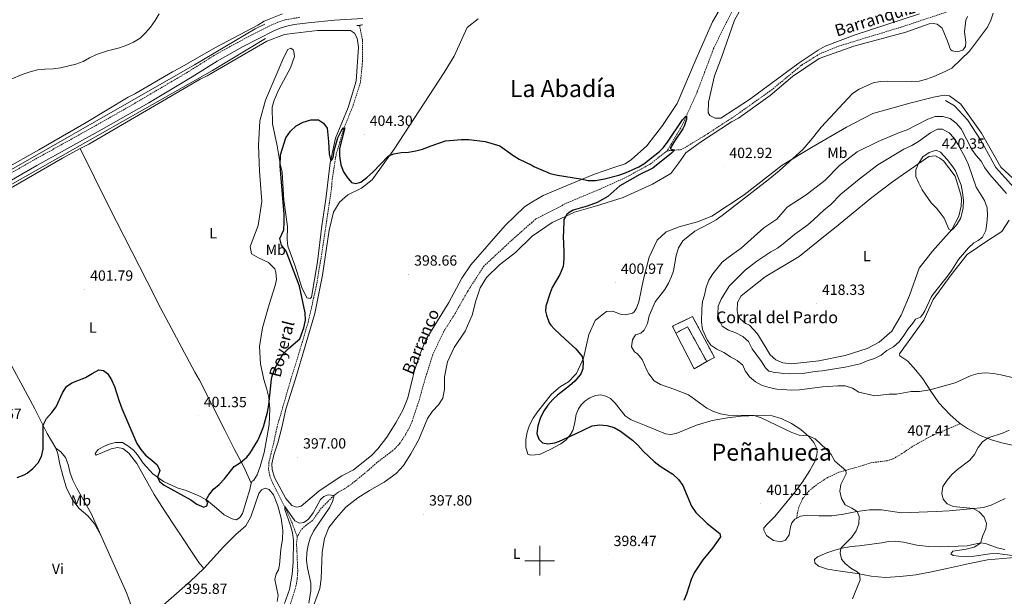
# Model space of a CAD drawing. Units: metres. Extents: x 613852 to 618355, y 4701209 to 4704253.
# Drawn here: x 616147 to 616815, y 4701976 to 4702367 of the extents above; entities that cross this region are included whole.
import ezdxf
from ezdxf.enums import TextEntityAlignment as Align

# ---------------------------------------------------------------- set-up
doc = ezdxf.new("R2010")
doc.units = ezdxf.units.M
doc.header["$MEASUREMENT"] = 0
doc.linetypes.add('TRAZOS', pattern=[0.75, 0.5, -0.25])
doc.linetypes.add('TRAZOSX2', pattern=[1.5, 1, -0.5])
for name, color, linetype, lineweight in [('Carátula', 7, 'Continuous', 5), ('Level 11', 142, 'TRAZOSX2', 13), ('Level 13', 5, 'Continuous', 0), ('Level 16', 1, 'Continuous', 13), ('Level 18', 1, 'TRAZOSX2', 13), ('Level 21', 19, 'Continuous', 0), ('Level 36', 19, 'Continuous', 40), ('Level 37', 92, 'Continuous', 0), ('Level 4', 36, 'Continuous', 30), ('Level 41', 39, 'Continuous', 0), ('Level 43', 5, 'Continuous', 0), ('Level 44', 19, 'Continuous', 0), ('Level 45', 19, 'Continuous', 0), ('Level 5', 36, 'Continuous', 0), ('Level 53', 1, 'Continuous', 0), ('Level 63', 7, 'Continuous', 0), ('Level 7', 1, 'Continuous', 0)]:
    doc.layers.add(name, color=color, linetype=linetype, lineweight=lineweight)
doc.styles.add('Arial', font='ARIAL.TTF', dxfattribs={"height": 0.2})

# ---------------------------------------------------------------- blocks, each defined once
blk = doc.blocks.new('5PATER')
at = {"layer": 'Carátula', "linetype": 'Continuous', "lineweight": 5}
h = blk.add_hatch(color=250, dxfattribs=at)
edge = h.paths.add_edge_path()
edge.add_ellipse((0, 0), major_axis=(-1.33, -1.34), ratio=0.999422, start_angle=0, end_angle=360)

msp = doc.modelspace()

# ---------------------------------------------------------------- linework, layer by layer
at = {"layer": 'Level 11', "color": 142, "linetype": 'TRAZOSX2', "lineweight": 13}
for points in [[(616686.49, 4702454.65, 401.85), (616685.26, 4702451.75, 401.81), (616669.26, 4702430.01, 401.74), (616650.73, 4702405.21, 401.25), (616630.2, 4702372.42, 400.83), (616617.92, 4702347.44, 400.42), (616606.89, 4702318.21, 400.21), (616596.43, 4702294.94, 399.93), (616586.42, 4702278.07, 399.58)], [(616875.91, 4702399.73, 405.07), (616874.69, 4702400.02, 405.05), (616871.56, 4702399.97, 405.05), (616856.08, 4702396.73, 404.84), (616821.9, 4702387.07, 404.28), (616779.86, 4702373.55, 403.24), (616745.5, 4702362.12, 402.61), (616702.92, 4702349.16, 402.12), (616689.98, 4702343.94, 402.06), (616677.5, 4702336.12, 401.92), (616657.43, 4702319.53, 401.64), (616632, 4702301.45, 400.73), (616611.89, 4702288.4, 400.59), (616596.24, 4702278.91, 400.31), (616586.42, 4702278.07, 399.58)], [(616377.82, 4702363.23, 401.05), (616379.9, 4702353.05, 400.87), (616379.75, 4702336.94, 400.6), (616378.47, 4702324.43, 400.46), (616373.63, 4702309.14, 400.2), (616367.21, 4702293.19, 399.97), (616362.06, 4702275.82, 399.57), (616359.37, 4702259.08, 399.22), (616358.96, 4702253.52, 399.17), (616355.68, 4702230.96, 398.64), (616352.73, 4702211.35, 398.64), (616348.51, 4702186.03, 398.32), (616343.01, 4702161.79, 398.19), (616337.47, 4702142.94, 397.97), (616331.36, 4702123.29, 397.66), (616321.92, 4702090.73, 396.92), (616320.05, 4702081.6, 396.64), (616316.26, 4702066.32, 396.27), (616316.23, 4702061.8, 396.22), (616316.96, 4702057.65, 396.1), (616319.1, 4702052.42, 395.79), (616327.51, 4702035.97, 394.97), (616332.08, 4702025.76, 394.68), (616335.64, 4702016.26, 394.09)], [(616586.42, 4702278.07, 399.58), (616574.87, 4702269, 399.51), (616557.72, 4702259.68, 399.51), (616541.02, 4702252.14, 398.92), (616518.48, 4702242.7, 398.7), (616497.39, 4702231.83, 398.3), (616494.78, 4702229.54, 398.25), (616481.35, 4702217.7, 398.03), (616462.25, 4702199.91, 397.63), (616451.19, 4702182.86, 397.32), (616443.06, 4702168.35, 397), (616434.71, 4702155.07, 396.69), (616427.53, 4702140.01, 396.47), (616422.68, 4702124.58, 396.19), (616418.51, 4702109.69, 396.1), (616413.68, 4702095.01, 395.96), (616411.67, 4702090.36, 395.9), (616409.01, 4702085.44, 395.82), (616405.23, 4702079.69, 395.65), (616401.87, 4702075.95, 395.62), (616389.59, 4702066.53, 395.45), (616384.09, 4702061.57, 395.37), (616372.1, 4702051.76, 395.17), (616367.69, 4702048.87, 395.14), (616363.07, 4702046.37, 395.11), (616359.26, 4702043.04, 394.94), (616351.93, 4702035.68, 394.77), (616345.92, 4702027.21, 394.51), (616341.68, 4702024.15, 394.43), (616338.02, 4702020.66, 394.23), (616335.64, 4702016.26, 394.09)], [(616335.64, 4702016.26, 394.09), (616335.13, 4702011.56, 394.06), (616335.98, 4701993.42, 393.8), (616335.63, 4701988.13, 393.78), (616334.84, 4701983.14, 393.78), (616330.25, 4701968.16, 393.75), (616328.33, 4701963.23, 393.69), (616326.01, 4701958.46, 393.66), (616321.71, 4701950.86, 393.61), (616306.55, 4701929.39, 393.46), (616288.63, 4701900.28, 393.12), (616284.9, 4701892.75, 392.95), (616280.55, 4701878.31, 392.67), (616278.81, 4701869.47, 392.67), (616277.89, 4701862.03, 392.61), (616277.53, 4701851.44, 392.61), (616277.88, 4701842.17, 392.56), (616279.76, 4701824.65, 392.42), (616280.86, 4701815.82, 392.24), (616285.45, 4701791.24, 391.99)]]:
    msp.add_polyline3d(points, dxfattribs=at)
at = {"layer": 'Level 13', "color": 5, "linetype": 'Continuous', "lineweight": 0, "ltscale": 0.5}
for points in [[(615647.23, 4702229.92, 402.78), (615745.18, 4702189.84, 402.78), (615863.43, 4702142.85, 402.78), (615894.61, 4702131.19, 402.78), (615906.18, 4702130.9, 402.85), (615910.6, 4702132.56, 402.85), (615916.23, 4702134.68, 402.85), (615939.68, 4702147.97, 402.92), (616027.99, 4702199.4, 403.34), (616100.52, 4702241.96, 403.61), (616265.94, 4702336.32, 403.34), (616307.01, 4702360.74, 403), (616313.67, 4702364.07, 403.02)], [(616039.63, 4702196.05, 403.18), (616141.01, 4702254.88, 403.56), (616278.1, 4702332.47, 402.84), (616313.99, 4702354.31, 402.64)], [(616821.41, 4702253.08, 408.29), (616809.27, 4702266.76, 408.08), (616799.3, 4702284.88, 407.52), (616790.16, 4702299.03, 406.55), (616781.31, 4702308.53, 405.85), (616775.28, 4702312.11, 405.78)]]:
    msp.add_polyline3d(points, dxfattribs=at)
at = {"layer": 'Level 16', "color": 1, "linetype": 'Continuous', "lineweight": 13, "ltscale": 0.5}
msp.add_polyline3d([(616613.27, 4702135.09, 410.88), (616604.83, 4702130.15, 409.49), (616592.3, 4702154.33, 409.49)], dxfattribs=at)
at = {"layer": 'Level 18', "color": 1, "linetype": 'TRAZOSX2', "lineweight": 13}
for points in [[(616592.3, 4702154.33, 410.67), (616590.12, 4702159.16, 409.84), (616603.65, 4702165.59, 409.9), (616618.53, 4702137.94, 410.95), (616613.27, 4702135.09, 410.88)], [(616613.27, 4702135.09, 410.88), (616600.32, 4702158.74, 410.67), (616592.3, 4702154.33, 410.67)]]:
    msp.add_polyline3d(points, dxfattribs=at)
at = {"layer": 'Level 21', "color": 19, "linetype": 'Continuous', "lineweight": 0}
msp.add_polyline3d([(616380.02, 4702367.83, 402.4), (616360.77, 4702366.69, 402.61), (616342.94, 4702364.94, 402.92), (616333.44, 4702363.68, 403.14), (616328.54, 4702362.66, 403.26), (616323.93, 4702361.22, 403.37), (616319.69, 4702359.38, 403.47), (616298.54, 4702348.51, 403.9), (616281.22, 4702338.9, 404.13), (616264.42, 4702328.25, 404.19), (616234.91, 4702310.72, 404.19), (616202.72, 4702292.3, 404.19), (616159.03, 4702268.01, 403.9), (616096.73, 4702232.22, 403.81)], dxfattribs=at)
at = {"layer": 'Level 21', "color": 19, "linetype": 'TRAZOSX2', "lineweight": 0}
for points in [[(616098.62, 4702238.31, 403.84), (616156.89, 4702271.79, 403.9), (616200.59, 4702296.09, 404.19), (616224.07, 4702309.48, 404.19), (616262.06, 4702331.91, 404.19), (616279.03, 4702342.66, 404.13), (616296.49, 4702352.34, 403.9), (616317.83, 4702363.31, 403.47), (616322.42, 4702365.29, 403.37), (616327.5, 4702366.89, 403.26), (616337.35, 4702368.67, 403.04)], [(616674.31, 4702028.91, 403.57), (616674.77, 4702032.41, 403.54), (616675.97, 4702036.99, 403.54), (616678.33, 4702042.05, 403.54), (616682.3, 4702047.02, 403.77), (616688.4, 4702052.05, 403.91), (616695.15, 4702056.37, 404.5), (616702.88, 4702060, 404.76), (616719.55, 4702064.74, 405.64), (616724.61, 4702066.45, 405.81), (616735.53, 4702067.87, 406.41), (616739.66, 4702069.12, 406.83), (616745.67, 4702072.67, 406.95), (616753.49, 4702077.93, 407.37), (616761.9, 4702082.68, 407.63), (616770.16, 4702086.7, 408.17), (616785.37, 4702092.97, 409.09)]]:
    msp.add_polyline3d(points, dxfattribs=at)
at = {"layer": 'Level 21', "color": 1, "linetype": 'TRAZOS', "lineweight": 0}
msp.add_polyline3d([(616375.97, 4702362.99, 402.47), (616379.82, 4702363.5, 402.47)], dxfattribs=at)
at = {"layer": 'Level 36', "color": 92, "linetype": 'Continuous', "lineweight": 0}
for points in [[(616634.43, 4702395.17, 402.58), (616617.26, 4702365.57, 402.1), (616606.07, 4702340.55, 401.82), (616593.24, 4702310.28, 401.68), (616583.28, 4702295.17, 401.4), (616572.69, 4702281.45, 401.26), (616562.35, 4702272.2, 401.12), (616558.04, 4702269.19, 401.12), (616550.21, 4702266.69, 400.56)], [(616642.71, 4702385.96, 402.75), (616632.1, 4702366.79, 402.68), (616623.21, 4702341.44, 402.19), (616618.65, 4702329.04, 402.19), (616614.46, 4702311.05, 402.05), (616614.26, 4702303.84, 402.05), (616615.43, 4702302.03, 402.05), (616618.93, 4702300.3, 402.05), (616622.87, 4702300.33, 402.05), (616642.29, 4702312.85, 401.98), (616675.94, 4702337.78, 402.47), (616688.85, 4702346.4, 402.82), (616693.69, 4702348.99, 402.82), (616713.92, 4702356.72, 402.61), (616757.62, 4702371.02, 403.93)], [(616325.54, 4702371.02, 402.75), (616313.21, 4702365.94, 403.19), (616308.96, 4702363.26, 403.37), (616280.19, 4702348.24, 404.08)], [(616334.43, 4702123.33, 398.56), (616347.45, 4702167.71, 398.88), (616352.83, 4702193.69, 399.1), (616357.19, 4702224.24, 399.37), (616360.2, 4702236.35, 399.5), (616364.21, 4702243.31, 399.5), (616369.82, 4702248.12, 399.5), (616379.17, 4702252.67, 399.5), (616386.37, 4702258.32, 399.73), (616401.45, 4702279.27, 400.08), (616435.27, 4702331.27, 400.84), (616442, 4702342.24, 401.6), (616450.78, 4702361.78, 401.82), (616458.24, 4702367.51, 401.69)], [(616344.8, 4701964.47, 396.27), (616350.83, 4701981.25, 397.04), (616351.86, 4701987.63, 397.1), (616352.54, 4702005.9, 397.24), (616354.04, 4702014.99, 397.44), (616357.03, 4702022.56, 397.38), (616362.18, 4702029.15, 397.61), (616368.59, 4702036.3, 397.72), (616376.71, 4702042.74, 397.86), (616384.62, 4702047.71, 397.89), (616394.53, 4702053.35, 397.92), (616402.67, 4702059.2, 398), (616407.78, 4702064.63, 398.06), (616412.7, 4702072.48, 398.29), (616417.99, 4702082.32, 398.35), (616423.99, 4702096.46, 398.4), (616427.38, 4702101.54, 398.4), (616431.45, 4702105.64, 398.49), (616434.43, 4702110.37, 398.6), (616435.42, 4702116.27, 398.66), (616435.49, 4702124.76, 398.69), (616437.55, 4702135.03, 398.8), (616441.97, 4702144.58, 398.94), (616449.4, 4702155.63, 398.94), (616454.21, 4702166.56, 399.12), (616456.64, 4702176.25, 399.3), (616459.74, 4702185.15, 399.52), (616464.01, 4702192.09, 399.47), (616472.86, 4702200.75, 399.7), (616483.61, 4702209.09, 399.87), (616494.82, 4702220.14, 399.87), (616508.43, 4702229.35, 400.01), (616523.59, 4702236.37, 400.1), (616537.81, 4702240.53, 400.14), (616556.62, 4702246.4, 400.56), (616576.49, 4702255.51, 400.84), (616588.94, 4702262.65, 401.12), (616594.46, 4702269.98, 401.12), (616599.14, 4702276.66, 401.4), (616609.01, 4702283.87, 401.6), (616630.09, 4702297.71, 401.95), (616634.93, 4702300.29, 402.02), (616656.33, 4702315.62, 402.16), (616671.54, 4702328.54, 402.93), (616689.45, 4702340.7, 402.86), (616712.97, 4702349.16, 402.72), (616748.23, 4702358.65, 403.49), (616764.04, 4702364.2, 403.7), (616767.04, 4702364.39, 403.97), (616769.62, 4702363.91, 404.04), (616772.81, 4702361.37, 404.11), (616776.51, 4702352.55, 404.18), (616778.53, 4702346.91, 404.39), (616779.59, 4702345.93, 404.39), (616782.98, 4702345.29, 404.6), (616786.83, 4702346.4, 404.6), (616788.8, 4702348.8, 404.6), (616788.88, 4702351.79, 404.67), (616787.99, 4702358.9, 404.95), (616789.03, 4702366.77, 404.81), (616790.05, 4702369.19, 404.81)], [(616188.47, 4702279.55, 403.34), (616194.26, 4702282.61, 403.29), (616269.86, 4702326.64, 403.87), (616274.62, 4702328.96, 403.87), (616314.94, 4702352.48, 403.29), (616326.9, 4702357.05, 402.22), (616333.98, 4702358, 401.6), (616349.27, 4702359.61, 401.06), (616371.74, 4702359.81, 401.2), (616374.39, 4702358, 401.2), (616376.22, 4702354.56, 401.2), (616377.11, 4702348.35, 401.02), (616375.64, 4702325.22, 400.93), (616370.13, 4702307.43, 400.75), (616361.5, 4702286.75, 400.35), (616357.84, 4702269.95, 399.9), (616355.03, 4702245.37, 399.5), (616352.38, 4702227.15, 399.19), (616349.41, 4702202.75, 399.01), (616345.3, 4702178.82, 399.01), (616344.32, 4702177.98, 399.01), (616342.07, 4702178.3, 399.19), (616338.68, 4702185.26, 399.33), (616334.02, 4702200.45, 399.28), (616329.21, 4702213.46, 399.42), (616328.8, 4702217.83, 399.5), (616328.95, 4702226.79, 399.5), (616326.53, 4702244.62, 399.5), (616325.45, 4702263.64, 399.86), (616324.12, 4702269.33, 400.04), (616322.08, 4702281.4, 400.04), (616318.73, 4702296.47, 400.4), (616318.66, 4702307.62, 400.48), (616320.01, 4702312.46, 400.48), (616323.15, 4702319.7, 400.35), (616331.02, 4702334.39, 400.53)], [(616280.19, 4702348.24, 404.08), (616255.87, 4702334.06, 404.26), (616251.11, 4702331.74, 404.26), (616225.55, 4702316.72, 404.26), (616221.05, 4702314.4, 404.26), (616192.39, 4702297.2, 404.17), (616160.48, 4702278.77, 404.13), (616113.64, 4702252.46, 404.08), (616078.89, 4702232.02, 403.73), (616073.77, 4702229.27, 403.73), (616046.85, 4702212.03, 403.42), (616007.77, 4702189.61, 403.19), (615975.27, 4702171.58, 402.92), (615941.1, 4702150.96, 403.22), (615923.06, 4702140.74, 403.49), (615911.23, 4702134.75, 403.36), (615910.58, 4702134.65, 403.38), (615902.22, 4702133.45, 403.63), (615893.67, 4702134.45, 403.9), (615868.3, 4702143.85, 403.9), (615831.89, 4702158.25, 404.44), (615789.53, 4702174.82, 404.31), (615758.65, 4702187.2, 404.44), (615751.2, 4702190.04, 404.36)], [(616331.02, 4702334.39, 400.53), (616333.75, 4702342.07, 401.02), (616333.4, 4702345.39, 401.15), (616332.82, 4702346.53, 401.29), (616331.36, 4702347.61, 401.51), (616329.16, 4702346.71, 402.09), (616326.51, 4702341.64, 402.49), (616314.17, 4702312.35, 402.76), (616310.15, 4702298.52, 402.58), (616309.37, 4702281.73, 402.67), (616310.06, 4702264.38, 403.02), (616311.7, 4702243.7, 403.02), (616309.2, 4702227.48, 402.85), (616303.6, 4702213.25, 402.36), (616304.52, 4702208.26, 402.04), (616309.24, 4702205.44, 401.96), (616316.13, 4702202.39, 402.04), (616320.45, 4702198.01, 402.04), (616321.09, 4702195.73, 402.04), (616321.57, 4702190.75, 402.31), (616320.68, 4702186.6, 402.49), (616316.52, 4702173.81, 402.85), (616312.11, 4702157.9, 402.85), (616309.95, 4702145.33, 402.58), (616310.61, 4702133.56, 401.87), (616313.01, 4702123.03, 401.34), (616314.83, 4702117.17, 400.78), (616316.39, 4702110.77, 400.15), (616317.06, 4702103.04, 399.72), (616316.56, 4702092.38, 399.56), (616315.11, 4702083.38, 399.47), (616313.11, 4702073.45, 399.19), (616310.4, 4702063.82, 399.02), (616308.42, 4702058.15, 398.93), (616306.21, 4702054.6, 399.04), (616304.89, 4702053.69, 399.07), (616304.27, 4702052.54, 398.99)], [(616826.44, 4702254.33, 407.6), (616812.64, 4702266.97, 407.6), (616799.67, 4702289.94, 406.83), (616785.52, 4702309.67, 405.78), (616777.92, 4702315.33, 405.72), (616774.39, 4702315.84, 405.44), (616767.14, 4702314.55, 405.23), (616751.09, 4702310.51, 405.23), (616725.97, 4702303.32, 405.23), (616708.01, 4702294.15, 405.23), (616684.34, 4702280.39, 405.23), (616664.4, 4702268.28, 404.81), (616638.64, 4702248.31, 404.46), (616616.72, 4702233.68, 403.9), (616607.08, 4702229.86, 403.62), (616594.6, 4702226.54, 402.93), (616585.79, 4702223.11, 402.72), (616579.63, 4702217.43, 402.16), (616574.27, 4702206, 402.09), (616570.31, 4702191, 402.09), (616567.16, 4702175.57, 402.44), (616565.67, 4702171.25, 402.58), (616564.11, 4702168.85, 402.72), (616562.86, 4702167.93, 402.72), (616558.2, 4702166.83, 402.65), (616554.67, 4702167.34, 402.09), (616549.55, 4702169.25, 401.46), (616545.32, 4702168.97, 401.05), (616542.27, 4702166.87, 400.91), (616537.66, 4702162.92, 400.7), (616533.45, 4702153.37, 400.28), (616529.83, 4702137.46, 400), (616525.04, 4702127.11, 399.8), (616524.05, 4702126.01, 399.77), (616519.47, 4702121.45, 399.74), (616514.06, 4702118.14, 399.57), (616508.12, 4702112.97, 399.51), (616498.46, 4702100.9, 399.43), (616495.5, 4702096.65, 399.28), (616493.18, 4702092.05, 398.94), (616491.63, 4702087.16, 398.83), (616490.73, 4702082.17, 398.8), (616490.54, 4702077.03, 398.8), (616492.05, 4702072.21, 398.83), (616494.08, 4702071.64, 398.89), (616499.95, 4702072.1, 399), (616507.02, 4702075.37, 399.34), (616514.24, 4702079.32, 399.48), (616518.01, 4702082.09, 399.77), (616520.93, 4702085.53, 400.16), (616522.55, 4702088.31, 400.3), (616523.56, 4702092.74, 400.7), (616524.85, 4702099.28, 400.82), (616526.24, 4702102.95, 400.87), (616528.21, 4702105.65, 400.93), (616530.58, 4702108.3, 400.99), (616534, 4702110.56, 401.16), (616537.79, 4702112.11, 401.16), (616541.41, 4702112.45, 401.13), (616544.9, 4702111.72, 401.07), (616548.02, 4702109.97, 401.04), (616551.12, 4702106.85, 401.04), (616557.98, 4702098.3, 400.93), (616562.09, 4702095.5, 400.93)], [(616094.79, 4702224.81, 403.1), (616100.46, 4702228.06, 403.16), (616137.27, 4702250.54, 403.47), (616176.34, 4702273.14, 403.43), (616188.47, 4702279.55, 403.34)], [(616188.47, 4702279.55, 403.34), (616207.93, 4702240.37, 402.98), (616239.1, 4702179.31, 402.09), (616241.24, 4702174.55, 402.09), (616266.17, 4702128.01, 401.78), (616269.25, 4702122.41, 401.69), (616286.5, 4702088.64, 401.3), (616292.95, 4702075.86, 400.78), (616299.09, 4702064.15, 399.76), (616304.27, 4702052.54, 398.99)], [(616749.06, 4702263.78, 419.8), (616763.78, 4702274.12, 420.14), (616768.43, 4702274.67, 420.21), (616771.38, 4702273.09, 420.14), (616773.92, 4702271.38, 420.14), (616781.79, 4702260.95, 420.14), (616785.65, 4702248.18, 420.07), (616785.99, 4702245.58, 420.07), (616785.71, 4702240.42, 420.07), (616784.29, 4702233.65, 420.07), (616779.55, 4702224.66, 420), (616766.47, 4702210.05, 419.59), (616757.43, 4702198.46, 419.31), (616750.79, 4702179.99, 419.03), (616745.23, 4702166.53, 418.89), (616738.81, 4702155.82, 418.89), (616730.15, 4702148.3, 418.82), (616722, 4702144.03, 418.82), (616707.16, 4702139.28, 418.68), (616689.36, 4702135.69, 418.47), (616670.78, 4702133.63, 418.26), (616664.81, 4702134.21, 418.19), (616660.1, 4702136.38, 418.19), (616656.38, 4702139.75, 418.19), (616647.66, 4702153.89, 417.84), (616642.38, 4702159.75, 417.84), (616639.82, 4702160.91, 417.91), (616637.95, 4702162.19, 417.98), (616635.97, 4702164.15, 417.98), (616634.28, 4702167.06, 417.98), (616633.81, 4702169.66, 417.98), (616634.09, 4702175.1, 417.98), (616636.68, 4702179.79, 417.98), (616652.83, 4702192.55, 417.98), (616675.96, 4702206.47, 418.54), (616695.88, 4702222.52, 419.38), (616699.92, 4702225.53, 419.31), (616725.15, 4702246.47, 419.38), (616739.2, 4702256.97, 419.52), (616749.06, 4702263.78, 419.8)], [(616550.21, 4702266.69, 400.56), (616537.14, 4702262.14, 400.23), (616517.87, 4702254.28, 399.7), (616502.29, 4702247.8, 399.65), (616494.73, 4702243.21, 399.68), (616489.63, 4702240.11, 399.7), (616476.68, 4702227.38, 399.7), (616453.26, 4702200.81, 398.8), (616447.11, 4702191.74, 398.8), (616438.41, 4702175.24, 398.36), (616423.14, 4702150.38, 398.05), (616418.97, 4702140.65, 398), (616415.18, 4702128.99, 398), (616414.09, 4702124.46, 397.99), (616410.52, 4702110.43, 397.9), (616407.45, 4702102.63, 397.82), (616402.57, 4702093.57, 397.65), (616396.42, 4702083.88, 397.42), (616390.32, 4702075.9, 397.34), (616386.06, 4702071.48, 397.28), (616373.7, 4702061.63, 397.16), (616365.89, 4702057.58, 397.19), (616358.62, 4702052.94, 397.16), (616350.31, 4702047.11, 396.88), (616338.3, 4702036.97, 396.88), (616335.2, 4702036.26, 396.88), (616331.96, 4702037.43, 396.85), (616327.81, 4702042.15, 396.91), (616320.16, 4702056.55, 397.25), (616318.58, 4702061.88, 397.59), (616318.4, 4702065.67, 397.76), (616319.81, 4702071.76, 397.79), (616322.47, 4702080.08, 398.04), (616325.22, 4702090.34, 398.16), (616327.98, 4702102.78, 398.24), (616334.43, 4702123.33, 398.56)], [(616785.37, 4702092.97, 409.09), (616784.44, 4702093.59, 409.1), (616778.01, 4702099.11, 409.47), (616770.66, 4702107.02, 409.78), (616765.14, 4702115.1, 409.92), (616759.85, 4702123.35, 410.69), (616755, 4702129.26, 411.55), (616749.53, 4702135.36, 412.48), (616744.32, 4702138.91, 412.96), (616744.09, 4702140.28, 412.96), (616760.39, 4702163.24, 414.01), (616766.91, 4702177.22, 414.43), (616779.09, 4702194.03, 414.57), (616789.83, 4702207.76, 414.43), (616803.85, 4702217.17, 413.31), (616813.41, 4702223.3, 411.92), (616818.4, 4702231.05, 410.8)], [(616094.79, 4702224.81, 403.1), (616104.16, 4702206.54, 402.88), (616128.23, 4702157.15, 401.72), (616148.11, 4702120.71, 400.73), (616157.72, 4702103.09, 400.36), (616166.15, 4702086.22, 399.82), (616171.95, 4702076.4, 399.82)], [(616562.09, 4702095.5, 400.93), (616572.2, 4702091.59, 400.9), (616585.42, 4702086.03, 401.18), (616588.81, 4702085.68, 401.36), (616592.59, 4702086.38, 401.67), (616606.31, 4702091.86, 402.66), (616616.87, 4702095.03, 403.54), (616627.29, 4702097.04, 404.11), (616636.74, 4702098.02, 404.53), (616652.05, 4702098.78, 405.36), (616657.6, 4702098.26, 405.47), (616663.73, 4702096.53, 405.47), (616670.84, 4702093.19, 405.47), (616677.09, 4702089.08, 405.27), (616682.51, 4702084.33, 404.99), (616686, 4702080.25, 404.9), (616687.51, 4702077.12, 404.76), (616688.16, 4702074.38, 404.65), (616687.98, 4702071.68, 404.48), (616686.58, 4702067.24, 404.39), (616683.23, 4702061.26, 404.16), (616677.96, 4702052.96, 403.71), (616673.01, 4702046.43, 403.31), (616659.44, 4702029.89, 402.18), (616654.16, 4702024.74, 401.81), (616652.08, 4702022.21, 401.61), (616652.04, 4702020.64, 401.67), (616653.76, 4702017.03, 402.01), (616658.63, 4702013.62, 402.35), (616663.59, 4702012.83, 402.75), (616666.65, 4702014.02, 403.03), (616669.28, 4702017.45, 403.28), (616670.14, 4702022.95, 403.43), (616671, 4702025.71, 403.48), (616673.05, 4702028.26, 403.57), (616674.31, 4702028.91, 403.57)], [(616830.11, 4702076.32, 410.8), (616814.2, 4702079.75, 410.38), (616806.99, 4702081.67, 410.32), (616798.63, 4702084.97, 409.58), (616790.12, 4702089.78, 409.07), (616785.37, 4702092.97, 409.09)], [(616304.27, 4702052.54, 398.99), (616303.55, 4702048.38, 398.87), (616298.45, 4702032.04, 398.68), (616296.76, 4702029.25, 398.7), (616294.53, 4702027.83, 398.82), (616291.42, 4702028.52, 398.96), (616285.99, 4702031.02, 399.07), (616280.94, 4702035.58, 399.33), (616274.16, 4702041.2, 399.98), (616268.52, 4702044.18, 400.38), (616260.37, 4702047.67, 400.49), (616254.25, 4702049.45, 400.6), (616245.01, 4702053.79, 400.29), (616237.69, 4702059.05, 399.78), (616231.07, 4702066.21, 399.58), (616227.21, 4702071.85, 399.72), (616224.49, 4702075.1, 399.7), (616220.76, 4702078.04, 399.58), (616217.05, 4702080.14, 399.33), (616212.31, 4702080.1, 399.16), (616208.02, 4702079.03, 398.93), (616204.82, 4702077.76, 398.79), (616200.59, 4702075.36, 398.7), (616198.56, 4702072.69, 398.62), (616199.21, 4702071.66, 398.48), (616209.35, 4702075.89, 398.65), (616213.73, 4702076.73, 398.65), (616217.4, 4702076.17, 398.68), (616221.4, 4702072.92, 398.65), (616226.83, 4702065.85, 398.53), (616238.64, 4702044.97, 398.02), (616245.85, 4702033.6, 397.65), (616253.73, 4702021.53, 397.09), (616268.89, 4701998.72, 396.77), (616272.22, 4701994.61, 396.6)], [(616171.95, 4702076.4, 399.82), (616173.27, 4702072.52, 399.74), (616174.53, 4702065.45, 399.65), (616176.56, 4702057.9, 399.54), (616179.24, 4702049.28, 399.51), (616183.33, 4702041.41, 399.51), (616187.7, 4702035.53, 399.25), (616193.62, 4702030.51, 398.8), (616198.24, 4702025.03, 398.43), (616202.34, 4702017.44, 398.03)], [(616171.95, 4702076.4, 399.82), (616175.28, 4702073.96, 399.6), (616178.44, 4702069.92, 399.31), (616180.35, 4702065.17, 399.23), (616181.6, 4702059.44, 399.14), (616183.36, 4702054.72, 399.08), (616186.08, 4702049.17, 399), (616195.97, 4702031.93, 398.43), (616202.34, 4702017.44, 398.03)], [(616272.22, 4701994.61, 396.6), (616285.59, 4702009.47, 396.52), (616294.01, 4702017.71, 396.58), (616300.73, 4702023.64, 396.55), (616304.24, 4702029.72, 396.63), (616309.67, 4702045.52, 396.92), (616311.47, 4702048.12, 396.97), (616313.83, 4702049.23, 397), (616316.49, 4702048.39, 397), (616319.42, 4702044.77, 396.92), (616322.42, 4702037.32, 396.8), (616324.7, 4702028.87, 396.72), (616325.79, 4702020.61, 396.63), (616325.57, 4702014.64, 396.55), (616324.38, 4702007.57, 396.46), (616323.67, 4701997.17, 396.43), (616322.87, 4701993.88, 396.35), (616321.33, 4701991.18, 396.29), (616320.51, 4701987.35, 396.24), (616322.66, 4701976.37, 396.24), (616322.02, 4701972.23, 396.12)], [(616674.31, 4702028.91, 403.57), (616676.75, 4702030.16, 403.57), (616681.38, 4702030.95, 403.6), (616689.29, 4702030.49, 403.85), (616698.09, 4702030.52, 404.42), (616706, 4702031.66, 404.79), (616715.04, 4702033.45, 404.99), (616723.69, 4702034.5, 405.41), (616731.79, 4702034.5, 406.04), (616745.27, 4702032.51, 406.92), (616768.81, 4702033.39, 408.22), (616777.71, 4702033.93, 408.93), (616792.21, 4702035.11, 409.81), (616800.84, 4702036.16, 410.72), (616806.19, 4702037.7, 410.98), (616815.54, 4702042.29, 411.34)], [(616202.34, 4702017.44, 398.03), (616220.11, 4701977.75, 396.44), (616226.82, 4701958.85, 396.05), (616228.53, 4701957.47, 395.96), (616231.85, 4701958.49, 395.99), (616263.07, 4701985.83, 396.28), (616272.22, 4701994.61, 396.6)], [(616815.52, 4702007.51, 410.72), (616810.26, 4702008.8, 410.55), (616802.34, 4702011.78, 410.27), (616798.98, 4702012.03, 410.01), (616789.87, 4702010.12, 409.7), (616771.32, 4702009.49, 409.19), (616763.99, 4702009.57, 408.48), (616755.78, 4702010.64, 407.71), (616746.67, 4702012.53, 407.37), (616741.45, 4702013.29, 407.17), (616736.61, 4702012.95, 407.09), (616732.09, 4702012.05, 406.72), (616716.7, 4702010.16, 405.41), (616711.12, 4702009.66, 405.21), (616705.02, 4702008.52, 405.04), (616700.24, 4702007.21, 404.82), (616694.75, 4702005.44, 404.65), (616688.36, 4702002.7, 404.28), (616686.37, 4702000.77, 404.08), (616686.6, 4701998.56, 403.94), (616688.97, 4701996.36, 403.99), (616695.19, 4701994.21, 404.25), (616704.05, 4701992.93, 404.76), (616715.29, 4701991.35, 404.9), (616724.79, 4701989.58, 405.5), (616734.33, 4701988.55, 406.07), (616744.53, 4701989.19, 406.52), (616754.97, 4701990.51, 406.97), (616765.59, 4701992.35, 407.63), (616777.11, 4701994.84, 408.28), (616791.38, 4701998.09, 408.56), (616803.69, 4702000.49, 408.88), (616824.44, 4702002.46, 409.67)]]:
    msp.add_polyline3d(points, dxfattribs=at)
at = {"layer": 'Level 4', "color": 36, "linetype": 'Continuous', "lineweight": 30}
for points in [[(616378.77, 4702256.91, 400), (616382.75, 4702259.94, 400), (616386.78, 4702263.58, 400), (616397.55, 4702274.71, 400), (616401.06, 4702275.92, 400), (616405.98, 4702276.83, 400), (616411.04, 4702277.14, 400), (616416.04, 4702277.97, 400), (616420.48, 4702279.17, 400), (616426.37, 4702281.54, 400), (616436.21, 4702284.77, 400), (616446.95, 4702285.8, 400), (616452.08, 4702285.67, 400), (616463.02, 4702284.34, 400), (616472.95, 4702281.39, 400), (616481.77, 4702275.07, 400), (616486.02, 4702272.43, 400), (616494.63, 4702268.23, 400), (616496.03, 4702267.55, 400), (616507.14, 4702262.65, 400), (616512.01, 4702261.54, 400), (616527.77, 4702259.07, 400), (616532.89, 4702257.98, 400), (616537.89, 4702257.97, 400), (616543.97, 4702259, 400), (616553.58, 4702261.59, 400), (616558.29, 4702263.22, 400), (616567.33, 4702267.27, 400), (616570.67, 4702269.28, 400), (616581.22, 4702277.72, 400), (616583.64, 4702280.08, 400), (616586.73, 4702284.02, 400), (616596.94, 4702299.11, 400), (616598.91, 4702301.37, 400), (616599.45, 4702301.49, 400), (616599.67, 4702299.58, 400), (616598.03, 4702294.87, 400), (616597.04, 4702292.98, 400), (616591.44, 4702284.69, 400), (616588.77, 4702280.01, 400), (616588.75, 4702279.33, 400), (616590.1, 4702278.88, 400), (616591.6, 4702278.7, 400), (616589.49, 4702276.45, 400), (616576.81, 4702266.32, 400), (616567.84, 4702261.94, 400), (616554.42, 4702254.42, 400), (616546.21, 4702247.14, 400), (616538.88, 4702242.91, 400), (616532.13, 4702240.5, 400), (616522.81, 4702237.75, 400), (616520.1, 4702236.29, 400), (616518.43, 4702234.97, 400), (616517.43, 4702233.37, 400), (616516.42, 4702231.49, 400), (616516.05, 4702223.19, 400), (616515.83, 4702220.21, 400), (616516.23, 4702214.88, 400), (616516.36, 4702209.84, 400), (616516.35, 4702204.8, 400), (616515.93, 4702199.51, 400), (616513.73, 4702194.12, 400), (616508.45, 4702185.28, 400), (616507.12, 4702181.78, 400), (616504.28, 4702172.74, 400), (616503.91, 4702169.21, 400), (616504.65, 4702166.6, 400), (616506.41, 4702161.37, 400), (616507.59, 4702159.71, 400), (616509.97, 4702157.19, 400), (616517.27, 4702150.31, 400), (616524.57, 4702143.84, 400), (616525.63, 4702142.45, 400), (616528.78, 4702138.55, 400), (616529.5, 4702134.99, 400), (616529.23, 4702130.1, 400), (616528.19, 4702127.13, 400), (616527.55, 4702126.06, 400), (616523.9, 4702121.91, 400), (616520.21, 4702118.54, 400), (616512.01, 4702112.4, 400), (616508.86, 4702109.44, 400), (616505.44, 4702105.49, 400), (616502.62, 4702101.22, 400), (616500.27, 4702096.51, 400), (616498.67, 4702091.5, 400), (616498.09, 4702086.29, 400), (616499.35, 4702082.38, 400), (616501.99, 4702080.01, 400), (616505.44, 4702079.24, 400), (616510.32, 4702080.07, 400), (616513.5, 4702081.16, 400), (616524.22, 4702085.99, 400), (616535.53, 4702091.49, 400), (616540.49, 4702092.15, 400), (616545.61, 4702091.69, 400), (616550.42, 4702090.34, 400), (616554.85, 4702087.96, 400), (616563.01, 4702081.75, 400), (616566.62, 4702078.29, 400), (616570.16, 4702074.29, 400)], [(616145.77, 4702056.56, 400), (616150.48, 4702058.21, 400), (616152.49, 4702059.34, 400), (616156.4, 4702062.45, 400), (616159.95, 4702066.4, 400), (616162.3, 4702070.81, 400), (616163.32, 4702075.72, 400), (616163.28, 4702091.95, 400), (616165.56, 4702096.4, 400), (616169.17, 4702100.47, 400), (616172.16, 4702104.48, 400), (616176.44, 4702113.99, 400), (616179.09, 4702118.23, 400), (616182.75, 4702120.64, 400), (616192.15, 4702124.38, 400), (616196.61, 4702127.12, 400), (616201.07, 4702129.39, 400), (616204.36, 4702129.04, 400), (616207.03, 4702126.98, 400), (616209.77, 4702122.71, 400), (616211.69, 4702118.09, 400), (616214.81, 4702108.18, 400), (616216.66, 4702103.32, 400), (616226.85, 4702079.59, 400), (616229.56, 4702075.39, 400), (616232.74, 4702071.51, 400), (616237.1, 4702068.27, 400), (616240.53, 4702065.15, 400), (616242.35, 4702061.22, 400), (616240.89, 4702056.75, 400), (616242.32, 4702053.72, 400), (616245.36, 4702051.3, 400), (616263.49, 4702041.34, 400), (616267.63, 4702038.35, 400), (616272.39, 4702036.25, 400), (616274.27, 4702037.26, 400), (616274.89, 4702039.58, 400), (616273.82, 4702041.38, 400), (616275.75, 4702044.52, 400), (616278.85, 4702048.45, 400), (616282.72, 4702051.71, 400), (616286.22, 4702055.5, 400), (616292.92, 4702063.85, 400), (616297.14, 4702066.55, 400), (616301.34, 4702070.3, 400), (616303.42, 4702072.77, 400), (616308.79, 4702081.59, 400), (616311.03, 4702086.22, 400), (616312.83, 4702090.88, 400), (616315.43, 4702100.77, 400), (616316.33, 4702105.69, 400), (616318.16, 4702123.1, 400), (616318.83, 4702126.03, 400), (616320.69, 4702130.93, 400), (616326.06, 4702140.45, 400), (616329.63, 4702144.01, 400), (616337.47, 4702150.6, 400), (616340.1, 4702157.95, 400), (616341.17, 4702163.27, 400), (616341.1, 4702168.25, 400), (616337.17, 4702186.32, 400), (616328.17, 4702209.93, 400), (616324.91, 4702214.07, 400), (616323.8, 4702218.54, 400), (616326.48, 4702224.48, 400), (616326.79, 4702229.47, 400), (616326.79, 4702234.96, 400), (616324.1, 4702267.81, 400), (616324.24, 4702275.33, 400), (616327.99, 4702286.96, 400), (616331.07, 4702291.32, 400), (616334.91, 4702295.05, 400), (616339.67, 4702297.54, 400), (616344.94, 4702299.07, 400), (616349.94, 4702299.01, 400), (616353.51, 4702296.93, 400), (616355.85, 4702293.39, 400), (616356.88, 4702284.38, 400), (616357.23, 4702275.84, 400), (616358.33, 4702271.37, 400), (616359.22, 4702272.13, 400), (616359.87, 4702273.77, 400), (616360.88, 4702278.88, 400), (616363.17, 4702286.84, 400), (616365.75, 4702292.26, 400), (616366.92, 4702293.71, 400), (616367.79, 4702293.77, 400), (616364.2, 4702279.58, 400), (616364.17, 4702274.58, 400), (616365.22, 4702268.65, 400), (616366.89, 4702263.92, 400), (616369.2, 4702260.38, 400), (616372.49, 4702256.55, 400), (616375.44, 4702255.86, 400), (616378.77, 4702256.91, 400)], [(616570.16, 4702074.29, 400), (616577.68, 4702067.29, 400), (616581.81, 4702064.06, 400), (616590.34, 4702058.67, 400), (616594.03, 4702055.08, 400), (616597.15, 4702051.05, 400), (616603.02, 4702037.01, 400), (616605.82, 4702032.67, 400), (616613.62, 4702025.26, 400), (616622.19, 4702018.41, 400), (616622.68, 4702016.13, 400), (616617.14, 4702008.47, 400), (616610.74, 4702000.51, 400), (616604.67, 4701991.87, 400), (616602.75, 4701987.26, 400), (616599.5, 4701977.39, 400), (616597.72, 4701973.07, 400)]]:
    msp.add_polyline3d(points, dxfattribs=at)
at = {"layer": 'Level 5', "color": 36, "linetype": 'Continuous', "lineweight": 0}
for points in [[(616134.18, 4702323.55, 405), (616149.15, 4702329.87, 405), (616154.41, 4702331.56, 405), (616159.59, 4702332.91, 405), (616164.55, 4702333.52, 405), (616170.23, 4702333.76, 405), (616175.19, 4702334.46, 405), (616185.56, 4702336.94, 405), (616190.39, 4702338.73, 405), (616194.72, 4702341.23, 405), (616199.48, 4702343.33, 405), (616206.86, 4702345.97, 405), (616215.1, 4702347.94, 405), (616220.11, 4702349.72, 405), (616224.67, 4702351.77, 405), (616229.09, 4702354.54, 405), (616232.8, 4702358.11, 405), (616236.09, 4702362.02, 405), (616239.27, 4702366.47, 405), (616242, 4702371.11, 405)], [(616807.59, 4702371.4, 405), (616806.01, 4702366.63, 405), (616803.64, 4702361.98, 405), (616791.4, 4702345.65, 405), (616779.44, 4702334.07, 405), (616775, 4702331.78, 405), (616767.17, 4702328.56, 405), (616762.21, 4702326.66, 405), (616757.37, 4702325.38, 405), (616751.87, 4702325.04, 405), (616736.17, 4702325.35, 405), (616730.99, 4702325.09, 405), (616726.08, 4702324.11, 405), (616716.59, 4702319.94, 405), (616712.09, 4702317.03, 405), (616690.9, 4702294.21, 405), (616684.97, 4702286.62, 405), (616678.45, 4702279.02, 405), (616662.38, 4702264.58, 405), (616654.91, 4702258.35, 405), (616623.72, 4702234.15, 405), (616619.61, 4702231.32, 405), (616615.26, 4702228.82, 405), (616605.22, 4702223.67, 405), (616597.09, 4702216.92, 405), (616594.24, 4702212.37, 405), (616592.6, 4702207.11, 405), (616590.67, 4702196.68, 405), (616589.47, 4702192.9, 405), (616587.33, 4702188.38, 405), (616584.79, 4702184.01, 405), (616578.37, 4702175.65, 405), (616574.29, 4702166.23, 405), (616573.19, 4702160.95, 405)], [(616816.57, 4702249.06, 410), (616804.96, 4702262.33, 410), (616801.95, 4702266.49, 410), (616799.35, 4702271.06, 410), (616796.04, 4702274.81, 410), (616793.07, 4702279.08, 410), (616785.81, 4702293.09, 410), (616782.38, 4702296.87, 410), (616778.24, 4702299.98, 410), (616773.45, 4702301.44, 410), (616768.11, 4702301.4, 410), (616763.23, 4702299.65, 410), (616749.08, 4702292.37, 410), (616744.02, 4702290.61, 410), (616729.47, 4702284.47, 410), (616715.38, 4702277.37, 410), (616703.28, 4702268.18, 410), (616693.32, 4702257.98, 410), (616680.66, 4702248.26, 410), (616667.72, 4702239.74, 410), (616660.72, 4702231.8, 410), (616651.98, 4702225.92, 410)], [(616686.5, 4702128.3, 415), (616691.48, 4702128.84, 415), (616707.24, 4702131.41, 415), (616717.37, 4702133.49, 415), (616722.09, 4702135.55, 415), (616727.15, 4702137.15, 415), (616731.58, 4702139.5, 415), (616735.47, 4702142.65, 415), (616739.9, 4702145.12, 415), (616743.66, 4702148.41, 415), (616746.91, 4702152.68, 415), (616749.83, 4702157.33, 415), (616753.14, 4702161.08, 415), (616754.85, 4702163.76, 415), (616758.3, 4702165.29, 415), (616759.85, 4702167.16, 415), (616761.18, 4702169.55, 415), (616765.49, 4702178.84, 415), (616766.81, 4702180.9, 415), (616776.57, 4702193.03, 415), (616779.48, 4702197.11, 415), (616783.9, 4702204.33, 415), (616790.76, 4702212.22, 415), (616794.43, 4702215.61, 415), (616797.34, 4702217.3, 415), (616800.21, 4702219.49, 415), (616802.43, 4702223.97, 415), (616803.25, 4702228.98, 415), (616803.67, 4702234.14, 415), (616803.54, 4702239.32, 415), (616801.64, 4702244.27, 415), (616795.97, 4702253.4, 415), (616790.86, 4702268.52, 415), (616788.83, 4702273.09, 415), (616783.47, 4702282.59, 415), (616780.78, 4702286.8, 415), (616777.74, 4702290.29, 415), (616773.05, 4702292.73, 415), (616769.65, 4702292.83, 415), (616765.08, 4702290.37, 415), (616756.88, 4702284.47, 415), (616752.31, 4702281.61, 415), (616746.96, 4702279.22, 415), (616729.2, 4702268.51, 415), (616716.54, 4702258.92, 415), (616704.32, 4702248.58, 415), (616697.26, 4702241.35, 415), (616692.81, 4702238.07, 415), (616685.67, 4702231.19, 415), (616681.77, 4702227.9, 415), (616673.13, 4702221.6, 415), (616665.22, 4702214.93, 415), (616661.17, 4702212.01, 415), (616656.74, 4702209.54, 415), (616647.19, 4702203.18, 415), (616639.23, 4702197.1, 415), (616628.57, 4702186.22, 415), (616623.02, 4702177.4, 415), (616621.12, 4702172.69, 415), (616620.89, 4702167.15, 415), (616622.19, 4702162.31, 415), (616623.73, 4702159.14, 415), (616628.01, 4702156.43, 415), (616633, 4702154.52, 415), (616637.83, 4702152.07, 415), (616641.68, 4702148.69, 415), (616644.14, 4702143.79, 415), (616650.46, 4702135.15, 415), (616653.17, 4702130.94, 415), (616655.29, 4702128.63, 415), (616658.36, 4702127.9, 415), (616665.55, 4702126.97, 415), (616669.36, 4702126.8, 415), (616678.52, 4702127.03, 415), (616686.5, 4702128.3, 415)], [(616771.79, 4702277.11, 420), (616776.28, 4702272.22, 420), (616780.22, 4702267.21, 420), (616781.92, 4702264.43, 420), (616785.87, 4702254.79, 420), (616786.81, 4702249.73, 420), (616787.35, 4702244.54, 420), (616787.07, 4702239.51, 420), (616786.11, 4702234.36, 420), (616785.51, 4702232.61, 420), (616783.05, 4702228.34, 420), (616780.68, 4702225.39, 420), (616779.12, 4702224.13, 420), (616777.51, 4702224.99, 420), (616774.18, 4702232.43, 420), (616772.35, 4702235.07, 420), (616769.06, 4702239.25, 420), (616765.55, 4702242.81, 420), (616759.47, 4702251.64, 420), (616757.01, 4702256.06, 420), (616755.1, 4702260.75, 420), (616755.09, 4702265.24, 420), (616756.85, 4702269.55, 420), (616759.83, 4702273.96, 420), (616764.13, 4702276.97, 420), (616768.87, 4702278.61, 420), (616771.79, 4702277.11, 420)], [(616651.98, 4702225.92, 410), (616636.61, 4702212.05, 410), (616627.72, 4702205.77, 410), (616623.82, 4702202.61, 410), (616617.33, 4702194.62, 410), (616614.63, 4702190.34, 410), (616612.8, 4702185.68, 410), (616611.75, 4702180.21, 410), (616610.41, 4702175.89, 410), (616609.86, 4702170.92, 410), (616609.74, 4702161.75, 410), (616610.51, 4702156.81, 410), (616613.49, 4702149.79, 410), (616615.97, 4702146.32, 410), (616620.1, 4702143.49, 410), (616624.9, 4702141.19, 410), (616629.36, 4702138.32, 410), (616633.93, 4702135.87, 410), (616637.78, 4702132.63, 410), (616639.31, 4702128.92, 410), (616640.19, 4702127.64, 410), (616642.37, 4702124.7, 410), (616646.33, 4702121.37, 410), (616650.77, 4702118.95, 410), (616655.54, 4702117.43, 410), (616660.72, 4702116.36, 410), (616671.07, 4702115.79, 410), (616676.25, 4702115.99, 410), (616691.74, 4702117.95, 410), (616702.17, 4702118.7, 410), (616707.17, 4702118.61, 410), (616712.21, 4702116.95, 410), (616716.47, 4702114.32, 410), (616727.27, 4702111.79, 410), (616736.94, 4702112.95, 410), (616741.94, 4702113.06, 410), (616752, 4702114.73, 410), (616757.44, 4702114.87, 410), (616764.57, 4702115.99, 410), (616781.83, 4702120.68, 410), (616792.6, 4702125.76, 410), (616797.44, 4702126.99, 410), (616802.52, 4702127.35, 410), (616807.75, 4702127.07, 410), (616812.67, 4702126.19, 410), (616822.49, 4702123.81, 410)], [(616573.19, 4702160.95, 405), (616570.92, 4702156.51, 405), (616568.64, 4702154.27, 405), (616565.07, 4702153.28, 405), (616562.93, 4702149.8, 405), (616562.26, 4702145.19, 405), (616564.34, 4702141.73, 405), (616566.35, 4702140.45, 405), (616569.44, 4702136.52, 405), (616572.7, 4702129.24, 405), (616574.06, 4702126.71, 405), (616577.63, 4702122.04, 405), (616581.93, 4702119.49, 405), (616591.65, 4702116.26, 405), (616601, 4702112.55, 405), (616613.37, 4702103.57, 405), (616617.87, 4702101.12, 405), (616622.64, 4702099.62, 405), (616627.74, 4702098.81, 405), (616645.5, 4702098.45, 405), (616650.26, 4702096.9, 405), (616671.08, 4702086.9, 405), (616675.89, 4702085.28, 405), (616682.18, 4702084.61, 405), (616686.8, 4702082.68, 405), (616694.16, 4702075.76, 405), (616697.57, 4702071.97, 405), (616700.08, 4702067.61, 405), (616707.52, 4702061.31, 405), (616707.9, 4702058.88, 405), (616704.13, 4702051.71, 405), (616703.64, 4702047.18, 405), (616704.57, 4702042.26, 405), (616707.09, 4702037.88, 405), (616711.62, 4702035.72, 405), (616715.38, 4702033.49, 405), (616716.53, 4702029.98, 405), (616716.44, 4702024.97, 405), (616714.61, 4702020.26, 405), (616711.66, 4702015.89, 405), (616704.58, 4702008.89, 405), (616704.2, 4702008.29, 405), (616703.69, 4702005.35, 405), (616704.7, 4702000.95, 405), (616707.1, 4701998.21, 405), (616710.92, 4701994.89, 405), (616715.21, 4701992.46, 405), (616716.93, 4701991.05, 405), (616717.41, 4701987.11, 405), (616712.16, 4701974.24, 405)], [(616818.42, 4702088.49, 410), (616813.76, 4702086.54, 410), (616804.21, 4702083.45, 410), (616800.27, 4702080.74, 410), (616797.31, 4702076.7, 410), (616794.92, 4702072.12, 410), (616791.72, 4702068.28, 410), (616783.4, 4702061.97, 410), (616779.44, 4702058.53, 410), (616776.2, 4702054.69, 410), (616773.46, 4702050.29, 410), (616772.61, 4702045.56, 410), (616773.68, 4702041.73, 410), (616776.41, 4702038.63, 410), (616780.3, 4702036.84, 410), (616794.04, 4702035.33, 410), (616797.93, 4702033.23, 410), (616801.36, 4702029.6, 410), (616802.93, 4702025.31, 410), (616802.43, 4702021.72, 410), (616800.44, 4702017.09, 410), (616798.84, 4702012, 410), (616794.62, 4702009.3, 410), (616792.91, 4702008.79, 410), (616789.16, 4702007.83, 410), (616780.14, 4702006.52, 410), (616778.86, 4702004.63, 410), (616780.34, 4702003.65, 410), (616784.33, 4702003.12, 410), (616789.33, 4702002.93, 410), (616794.61, 4702003.15, 410), (616805.27, 4702004.69, 410), (616810.26, 4702004.81, 410), (616820.63, 4702003.6, 410)], [(616332.84, 4701998.69, 395), (616333.08, 4702013.97, 395), (616332.49, 4702018.93, 395), (616331.05, 4702023.94, 395), (616327.2, 4702034.69, 395), (616327.13, 4702036.73, 395), (616333.93, 4702026.97, 395), (616337.08, 4702025.49, 395), (616340.08, 4702025.93, 395), (616343.35, 4702028.25, 395), (616346.42, 4702032.45, 395), (616351.41, 4702041.54, 395), (616353.6, 4702043.61, 395), (616356.61, 4702044.76, 395), (616360.72, 4702044.32, 395), (616359.6, 4702040.26, 395), (616357.62, 4702036.41, 395), (616346.62, 4702020.04, 395), (616344.47, 4702015.36, 395), (616342.93, 4702010.6, 395), (616342.19, 4702005.46, 395), (616341.92, 4702000.11, 395), (616342.58, 4701995.15, 395), (616344.83, 4701984.77, 395), (616344.83, 4701979.77, 395), (616343.53, 4701971.2, 395)], [(616327.06, 4701971.05, 395), (616330.29, 4701980.57, 395), (616332.21, 4701990.93, 395), (616332.84, 4701998.69, 395)]]:
    msp.add_polyline3d(points, dxfattribs=at)
at = {"layer": 'Level 53', "color": 1, "linetype": 'Continuous', "lineweight": 0}
msp.add_polyline3d([(616613.27, 4702135.09, 410.88), (616600.32, 4702158.74, 410.67), (616592.3, 4702154.33, 410.67), (616590.12, 4702159.16, 409.84), (616603.65, 4702165.59, 409.9), (616618.53, 4702137.94, 410.95), (616613.27, 4702135.09, 410.88)], close=True, dxfattribs=at)
at = {"layer": 'Level 63', "linetype": 'Continuous', "lineweight": 0}
for points in [[(616500.01, 4701990.01), (616500.01, 4702010.01)], [(616490.01, 4702000.01), (616510.01, 4702000.01)]]:
    msp.add_lwpolyline(points, dxfattribs=at)

# ---------------------------------------------------------------- block references
at = {"layer": 'Level 7', "color": 19, "linetype": 'Continuous', "lineweight": 0, "xscale": 0.09999983015004542, "yscale": 0.09999983015004542}
for p in [(616381.01, 4702289.06, 404.31), (616768.94, 4702273.56, 420.35), (616624.88, 4702267.22, 402.93), (616411.15, 4702194.25, 398.67), (616551.32, 4702188.68, 400.98), (616191.46, 4702184.01, 401.79), (616687.72, 4702174.41, 418.33), (616268.49, 4702098.24, 401.35), (616745.68, 4702078.83, 407.41), (616335.83, 4702070.16, 397.01), (616649.87, 4702038.63, 401.51), (616421.26, 4702031.48, 397.8), (616546.41, 4702004.01, 398.47)]:
    msp.add_blockref('5PATER', p, dxfattribs=at)

# ---------------------------------------------------------------- texts
at = {"layer": 'Level 37', "color": 92, "linetype": 'Continuous', "lineweight": 0, "style": 'Arial'}
for s, p in [('Mb', (616701.87, 4702276.77, 407.87)), ('L', (616278.64, 4702222.24, 402.58)), ('Mb', (616321.05, 4702210.97, 400.7)), ('L', (616721.83, 4702206.71, 419.2)), ('L', (616197.04, 4702158.15, 400.95)), ('Mb', (616188.96, 4702040.91, 399.12)), ('L', (616484.42, 4702004.72, 398.15)), ('Vi', (616173.31, 4701994.5, 398.62))]:
    msp.add_text(s, height=7, dxfattribs=at).set_placement(p, align=Align.MIDDLE_CENTER)
at = {"layer": 'Level 41', "color": 19, "linetype": 'Continuous', "lineweight": 0, "style": 'Arial'}
for s, p in [('404.30', (616384.76, 4702292.81, 404.31)), ('402.92', (616628.63, 4702270.97, 402.93)), ('420.35', (616772.69, 4702277.31, 420.35)), ('398.66', (616414.9, 4702197.99, 398.67)), ('400.97', (616555.07, 4702192.43, 400.98)), ('401.79', (616195.21, 4702187.76, 401.79)), ('418.33', (616691.47, 4702178.16, 418.33)), ('401.35', (616272.24, 4702101.99, 401.35)), ('400.67', (616119.59, 4702093.95, 400.67)), ('407.41', (616749.43, 4702082.58, 407.41)), ('397.00', (616339.58, 4702073.91, 397.01)), ('401.51', (616653.62, 4702042.38, 401.51)), ('397.80', (616425.01, 4702035.23, 397.8)), ('398.47', (616550.16, 4702007.75, 398.47)), ('395.87', (616259.16, 4701975.31, 395.87))]:
    msp.add_text(s, height=7, dxfattribs=at).set_placement(p, align=Align.BOTTOM_LEFT)
at = {"layer": 'Level 43', "color": 142, "linetype": 'Continuous', "lineweight": 0, "style": 'Arial'}
for s, height, rotation, p in [('Barranquizo', 7.9999, 16.973, (616702.28, 4702353.14, 402.77)), ('Barranco', 8, 66.797, (616416.09, 4702124.67, 397.32)), ('Boyeral', 8, 75.48004, (616326.54, 4702123.18, 399.54))]:
    msp.add_text(s, height=height, rotation=rotation, dxfattribs=at).set_placement(p, align=Align.BOTTOM_LEFT)
at = {"layer": 'Level 44', "color": 19, "linetype": 'Continuous', "lineweight": 0, "style": 'Arial'}
msp.add_text('Corral del Pardo', height=8, dxfattribs=at).set_placement((616619.55, 4702158.65, 413.46), align=Align.BOTTOM_LEFT)
at = {"layer": 'Level 45', "color": 19, "linetype": 'Continuous', "lineweight": 0, "style": 'Arial'}
for s, p in [('La Abadía', (616515.68, 4702320.3, 400.48)), ('Peñahueca', (616657.37, 4702073.61, 403.3))]:
    msp.add_text(s, height=11.5, dxfattribs=at).set_placement(p, align=Align.MIDDLE_CENTER)

doc.saveas('drawing.dxf')
